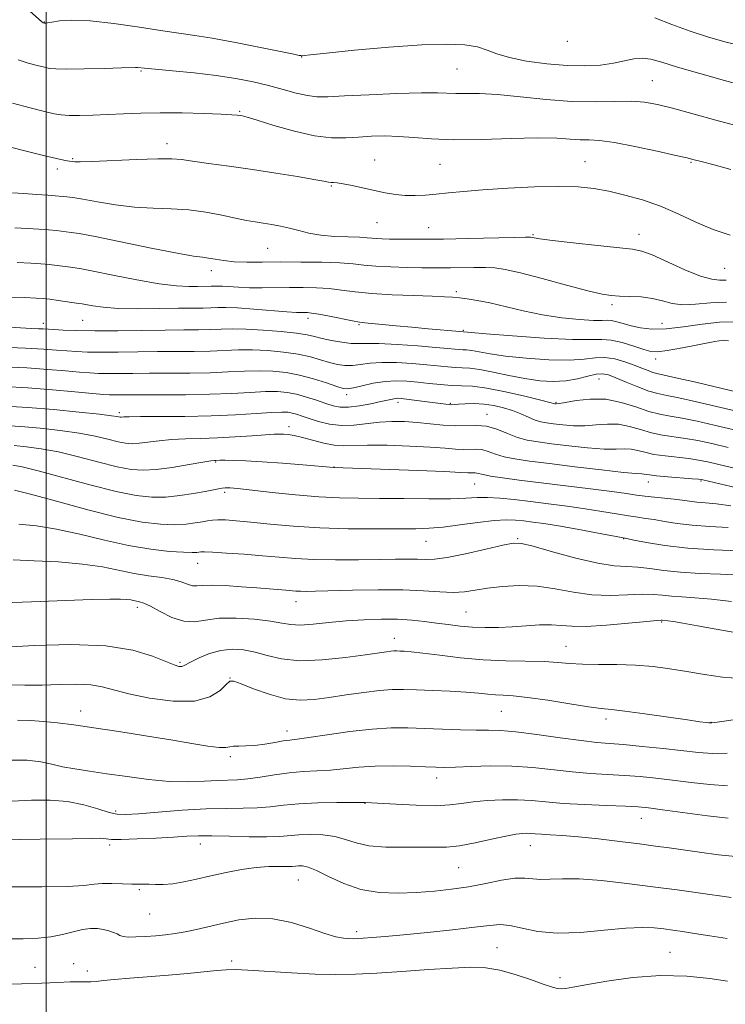
# Model space of a CAD drawing. Extents: x 2099800 to 2102700, y 314800 to 317700.
# Drawn here: x 2100493 to 2100669, y 317010 to 317256 of the extents above; entities that cross this region are included whole.
import ezdxf

# ---------------------------------------------------------------- set-up
doc = ezdxf.new("R2010")
doc.units = 0
doc.header["$MEASUREMENT"] = 0
for name, color, linetype, lineweight in [('32000', 7, 'Continuous', 0), ('DTM SPOT ELEVATION', 2, 'Continuous', 13), ('INDEX CONTOUR', 41, 'Continuous', 13), ('INTERMEDIATE CONTOUR', 44, 'Continuous', 0)]:
    doc.layers.add(name, color=color, linetype=linetype, lineweight=lineweight)

msp = doc.modelspace()

# ---------------------------------------------------------------- linework, layer by layer
at = {"layer": '32000', "flags": 128}
msp.add_lwpolyline([(2100500, 315000), (2100500, 317500)], dxfattribs=at)
at = {"layer": 'DTM SPOT ELEVATION'}
for p in [(2100499.55, 317255.26, 1051.95), (2100629.91, 317250.45, 1050.55), (2100563.71, 317246.57, 1052.05), (2100523.6, 317243.04, 1054.15), (2100602.42, 317243.55, 1052.95), (2100651.11, 317240.63, 1053.05), (2100548.2, 317232.99, 1055.85), (2100530.11, 317224.93, 1057.45), (2100506.55, 317221.18, 1057.85), (2100581.91, 317220.9, 1057.15), (2100634.28, 317220.45, 1057.15), (2100660.75, 317220.31, 1056.15), (2100502.74, 317218.66, 1058.45), (2100598.18, 317219.75, 1056.95), (2100571.1, 317214.38, 1058.15), (2100582.48, 317205.25, 1058.85), (2100595.38, 317204.04, 1059.15), (2100621.32, 317202.24, 1059.85), (2100647.74, 317202.34, 1059.35), (2100555.22, 317198.85, 1060.95), (2100541.13, 317193.3, 1062.55), (2100669.12, 317193.87, 1058.95), (2100602.2, 317188.07, 1063.65), (2100641.07, 317184.83, 1062.35), (2100565.25, 317181.41, 1066.45), (2100499.29, 317180.14, 1067.45), (2100509.05, 317180.86, 1066.95), (2100577.99, 317179.85, 1066.15), (2100653.52, 317180.14, 1063.15), (2100603.97, 317178.41, 1065.85), (2100651.95, 317171.29, 1066.55), (2100637.78, 317166.24, 1070.85), (2100574.91, 317162.37, 1072.45), (2100587.69, 317160.49, 1074.45), (2100600.77, 317160.2, 1073.85), (2100627.06, 317160.43, 1071.85), (2100518.18, 317157.91, 1075.65), (2100609.91, 317157.43, 1075.35), (2100560.51, 317154.39, 1077.45), (2100542.27, 317145.56, 1080.15), (2100571.75, 317144.37, 1079.95), (2100606.82, 317140.07, 1080.95), (2100650.07, 317140.56, 1078.65), (2100663.27, 317140.86, 1078.15), (2100544.51, 317138, 1082.35), (2100594.69, 317125.77, 1084.85), (2100617.5, 317126.43, 1085.85), (2100643.99, 317126.49, 1084.05), (2100537.77, 317120.28, 1086.75), (2100562.27, 317110.78, 1088.65), (2100522.72, 317109.34, 1090.45), (2100604.68, 317108.16, 1089.05), (2100653.41, 317105.67, 1090.15), (2100586.81, 317101.61, 1091.35), (2100629.55, 317099.64, 1091.15), (2100533.36, 317095.67, 1091.75), (2100545.81, 317091.72, 1093.95), (2100508.55, 317083.47, 1095.35), (2100613.43, 317083.44, 1094.95), (2100639.58, 317081.52, 1094.45), (2100665.71, 317080.69, 1093.95), (2100560.05, 317078.49, 1095.45), (2100545.9, 317072.08, 1096.35), (2100597.33, 317066.81, 1098.55), (2100517.32, 317058.56, 1099.65), (2100579.44, 317060.5, 1100.05), (2100648.32, 317056.74, 1100.75), (2100515.83, 317050.12, 1102.35), (2100538.41, 317050.38, 1102.65), (2100620.69, 317049.89, 1102.75), (2100602.78, 317044.41, 1102.95), (2100562.88, 317041.39, 1104.9), (2100523.2, 317038.99, 1104.2), (2100525.82, 317032.88, 1104.9), (2100577.37, 317028.52, 1105.6), (2100612.39, 317024.5, 1107.1), (2100655.47, 317023.37, 1107.1), (2100497.18, 317019.62, 1107.1), (2100506.8, 317020.52, 1107.6), (2100546.2, 317021.2, 1107.6), (2100510.22, 317018.72, 1107.5), (2100628.05, 317017.02, 1107.4)]:
    msp.add_point(p, dxfattribs=at)
at = {"layer": 'INDEX CONTOUR'}
for points in [[(2100673.669, 317249.242, 1050), (2100669.177, 317250.344, 1050), (2100664.888, 317251.559, 1050), (2100660.529, 317252.986, 1050), (2100655.975, 317254.652, 1050), (2100651.706, 317256.313, 1050)], [(2100669.471, 317190.914, 1060), (2100667.866, 317190.933, 1060), (2100665.929, 317191.135, 1060), (2100663.13, 317191.923, 1060), (2100659.19, 317193.529, 1060), (2100651.072, 317197.192, 1060), (2100648.48, 317198.16, 1060), (2100646.138, 317198.626, 1060), (2100637.447, 317199.546, 1060), (2100631.398, 317200.22, 1060), (2100626.2, 317200.829, 1060), (2100623.068, 317201.234, 1060), (2100621.627, 317201.461, 1060), (2100621.103, 317201.576, 1060), (2100620.698, 317201.632, 1060), (2100619.516, 317201.632, 1060), (2100616.636, 317201.565, 1060), (2100605.201, 317201.276, 1060), (2100599.074, 317201.151, 1060), (2100594.251, 317201.098, 1060), (2100590.647, 317201.102, 1060), (2100587.877, 317201.135, 1060), (2100585.615, 317201.174, 1060), (2100583.783, 317201.224, 1060), (2100582.361, 317201.295, 1060), (2100580.013, 317201.499, 1060), (2100578.136, 317201.594, 1060), (2100575.284, 317201.676, 1060), (2100571.86, 317201.821, 1060), (2100568.448, 317202.124, 1060), (2100565.504, 317202.641, 1060), (2100562.968, 317203.278, 1060), (2100560.649, 317203.905, 1060), (2100558.396, 317204.417, 1060), (2100556.204, 317204.82, 1060), (2100554.11, 317205.148, 1060), (2100552.09, 317205.446, 1060), (2100549.888, 317205.809, 1060), (2100547.192, 317206.34, 1060), (2100543.781, 317207.089, 1060), (2100539.813, 317207.877, 1060), (2100535.542, 317208.469, 1060), (2100531.168, 317208.718, 1060), (2100526.685, 317208.825, 1060), (2100522.039, 317209.079, 1060), (2100517.269, 317209.676, 1060), (2100512.796, 317210.448, 1060), (2100509.137, 317211.135, 1060), (2100506.658, 317211.539, 1060), (2100505.122, 317211.717, 1060), (2100504.142, 317211.791, 1060), (2100502.221, 317211.965, 1060), (2100500.406, 317212.107, 1060), (2100497.628, 317212.295, 1060), (2100494.429, 317212.494, 1060), (2100491.547, 317212.66, 1060)], [(2100675.36, 317157.499, 1070), (2100667.116, 317159.444, 1070), (2100662.115, 317160.6, 1070), (2100657.743, 317161.56, 1070), (2100654.692, 317162.162, 1070), (2100652.463, 317162.625, 1070), (2100650.259, 317163.265, 1070), (2100647.512, 317164.293, 1070), (2100644.562, 317165.505, 1070), (2100641.975, 317166.597, 1070), (2100640.134, 317167.312, 1070), (2100638.696, 317167.602, 1070), (2100637.134, 317167.469, 1070), (2100635.037, 317166.963, 1070), (2100632.45, 317166.314, 1070), (2100629.534, 317165.8, 1070), (2100626.409, 317165.644, 1070), (2100623.039, 317165.855, 1070), (2100619.353, 317166.387, 1070), (2100615.364, 317167.165, 1070), (2100611.452, 317167.995, 1070), (2100608.085, 317168.653, 1070), (2100605.585, 317168.982, 1070), (2100603.689, 317169.089, 1070), (2100601.986, 317169.144, 1070), (2100600.103, 317169.285, 1070), (2100594.876, 317169.814, 1070), (2100591.25, 317170.13, 1070), (2100587.343, 317170.364, 1070), (2100583.697, 317170.402, 1070), (2100580.728, 317170.18, 1070), (2100578.341, 317169.85, 1070), (2100576.314, 317169.614, 1070), (2100574.442, 317169.635, 1070), (2100572.583, 317169.913, 1070), (2100570.615, 317170.406, 1070), (2100568.412, 317171.062, 1070), (2100565.843, 317171.783, 1070), (2100562.778, 317172.458, 1070), (2100559.164, 317172.995, 1070), (2100555.268, 317173.357, 1070), (2100551.435, 317173.527, 1070), (2100547.907, 317173.505, 1070), (2100540.891, 317173.231, 1070), (2100536.873, 317173.158, 1070), (2100527.696, 317173.1, 1070), (2100517.944, 317172.969, 1070), (2100513.708, 317172.943, 1070), (2100510.318, 317172.992, 1070), (2100507.56, 317173.111, 1070), (2100505.095, 317173.284, 1070), (2100502.537, 317173.495, 1070), (2100499.316, 317173.731, 1070), (2100494.816, 317173.978, 1070), (2100488.773, 317174.223, 1070)], [(2100670.694, 317134.655, 1080), (2100667.125, 317135.156, 1080), (2100664.385, 317135.402, 1080), (2100662.214, 317135.564, 1080), (2100660.353, 317135.778, 1080), (2100658.545, 317136.041, 1080), (2100656.533, 317136.316, 1080), (2100654.153, 317136.573, 1080), (2100651.618, 317136.821, 1080), (2100649.231, 317137.072, 1080), (2100647.113, 317137.352, 1080), (2100644.634, 317137.714, 1080), (2100640.983, 317138.22, 1080), (2100635.652, 317138.904, 1080), (2100617.864, 317141.094, 1080), (2100613.723, 317141.632, 1080), (2100610.762, 317142.072, 1080), (2100608.947, 317142.426, 1080), (2100607.387, 317142.836, 1080), (2100606.908, 317142.882, 1080), (2100605.902, 317142.854, 1080), (2100605.14, 317142.892, 1080), (2100603.273, 317143.001, 1080), (2100599.268, 317143.189, 1080), (2100592.62, 317143.455, 1080), (2100571.658, 317144.188, 1080), (2100563.999, 317144.847, 1080), (2100558.901, 317145.258, 1080), (2100553.867, 317145.622, 1080), (2100549.764, 317145.851, 1080), (2100546.701, 317145.965, 1080), (2100544.596, 317146.005, 1080), (2100543.333, 317146.01, 1080), (2100542.299, 317145.982, 1080), (2100541.916, 317145.955, 1080), (2100541.001, 317145.832, 1080), (2100538.998, 317145.503, 1080), (2100535.589, 317144.917, 1080), (2100531.427, 317144.244, 1080), (2100527.402, 317143.71, 1080), (2100524.131, 317143.511, 1080), (2100521.131, 317143.727, 1080), (2100517.642, 317144.409, 1080), (2100513.144, 317145.545, 1080), (2100508.07, 317146.875, 1080), (2100503.09, 317148.078, 1080), (2100498.75, 317148.904, 1080), (2100495.082, 317149.398, 1080), (2100491.995, 317149.677, 1080)], [(2100673.063, 317102.806, 1090), (2100662.357, 317104.778, 1090), (2100658.696, 317105.419, 1090), (2100656.373, 317105.785, 1090), (2100654.994, 317105.972, 1090), (2100653.58, 317106.12, 1090), (2100653.299, 317106.123, 1090), (2100652.265, 317106.046, 1090), (2100649.689, 317105.804, 1090), (2100645.149, 317105.362, 1090), (2100639.663, 317104.887, 1090), (2100634.612, 317104.598, 1090), (2100631.007, 317104.641, 1090), (2100628.389, 317104.859, 1090), (2100625.927, 317105.018, 1090), (2100622.976, 317104.948, 1090), (2100619.619, 317104.722, 1090), (2100616.125, 317104.476, 1090), (2100612.714, 317104.323, 1090), (2100609.429, 317104.297, 1090), (2100606.264, 317104.413, 1090), (2100603.21, 317104.673, 1090), (2100600.232, 317105.033, 1090), (2100597.289, 317105.438, 1090), (2100594.314, 317105.831, 1090), (2100591.147, 317106.157, 1090), (2100587.604, 317106.36, 1090), (2100583.569, 317106.396, 1090), (2100579.203, 317106.261, 1090), (2100574.739, 317105.963, 1090), (2100570.417, 317105.539, 1090), (2100566.516, 317105.136, 1090), (2100563.322, 317104.933, 1090), (2100560.941, 317105.054, 1090), (2100558.745, 317105.423, 1090), (2100555.923, 317105.91, 1090), (2100551.942, 317106.38, 1090), (2100547.382, 317106.674, 1090), (2100543.096, 317106.627, 1090), (2100539.713, 317106.186, 1090), (2100536.941, 317105.759, 1090), (2100534.261, 317105.865, 1090), (2100531.314, 317106.843, 1090), (2100528.392, 317108.292, 1090), (2100525.948, 317109.63, 1090), (2100524.308, 317110.414, 1090), (2100523.287, 317110.751, 1090), (2100521.078, 317111.19, 1090), (2100520.038, 317111.33, 1090), (2100518.536, 317111.419, 1090), (2100515.876, 317111.416, 1090), (2100511.244, 317111.282, 1090), (2100496.318, 317110.695, 1090), (2100489.22, 317110.483, 1090)], [(2100669.974, 317056.763, 1100), (2100664.862, 317057.407, 1100), (2100653.638, 317058.901, 1100), (2100650.152, 317059.344, 1100), (2100647.534, 317059.588, 1100), (2100644.384, 317059.752, 1100), (2100639.716, 317059.939, 1100), (2100634.187, 317060.179, 1100), (2100628.867, 317060.481, 1100), (2100624.554, 317060.839, 1100), (2100620.947, 317061.169, 1100), (2100617.478, 317061.369, 1100), (2100613.732, 317061.36, 1100), (2100609.935, 317061.167, 1100), (2100606.473, 317060.837, 1100), (2100603.545, 317060.433, 1100), (2100600.622, 317060.076, 1100), (2100596.989, 317059.899, 1100), (2100592.244, 317059.987, 1100), (2100587.236, 317060.238, 1100), (2100579.532, 317060.725, 1100), (2100579.304, 317060.719, 1100), (2100578.448, 317060.707, 1100), (2100572.482, 317060.662, 1100), (2100567.715, 317060.572, 1100), (2100563.005, 317060.364, 1100), (2100559.109, 317060.013, 1100), (2100555.798, 317059.626, 1100), (2100552.595, 317059.341, 1100), (2100549.059, 317059.247, 1100), (2100544.899, 317059.225, 1100), (2100539.862, 317059.103, 1100), (2100533.915, 317058.765, 1100), (2100527.922, 317058.312, 1100), (2100522.968, 317057.899, 1100), (2100519.787, 317057.674, 1100), (2100517.699, 317057.746, 1100), (2100515.674, 317058.217, 1100), (2100512.889, 317059.112, 1100), (2100509.364, 317060.147, 1100), (2100505.324, 317060.96, 1100), (2100500.965, 317061.287, 1100), (2100496.341, 317061.249, 1100), (2100491.476, 317061.06, 1100)]]:
    msp.add_polyline3d(points, dxfattribs=at)
at = {"layer": 'INTERMEDIATE CONTOUR'}
for points in [[(2100674.553, 317239.233, 1052), (2100669.081, 317240.707, 1052), (2100662.93, 317242.43, 1052), (2100657.392, 317244.053, 1052), (2100653.436, 317245.281, 1052), (2100650.726, 317246.038, 1052), (2100648.601, 317246.299, 1052), (2100646.482, 317246.082, 1052), (2100644.134, 317245.571, 1052), (2100641.402, 317244.993, 1052), (2100638.151, 317244.547, 1052), (2100634.311, 317244.33, 1052), (2100629.831, 317244.412, 1052), (2100624.786, 317244.835, 1052), (2100619.759, 317245.532, 1052), (2100615.46, 317246.409, 1052), (2100612.358, 317247.366, 1052), (2100609.959, 317248.292, 1052), (2100607.525, 317249.069, 1052), (2100604.355, 317249.59, 1052), (2100599.894, 317249.785, 1052), (2100593.619, 317249.593, 1052), (2100585.424, 317249.007, 1052), (2100576.854, 317248.236, 1052), (2100569.868, 317247.54, 1052), (2100565.903, 317247.121, 1052), (2100564.315, 317246.934, 1052), (2100563.795, 317246.856, 1052), (2100563.649, 317246.86, 1052), (2100563.453, 317246.884, 1052), (2100563.031, 317246.957, 1052), (2100561.699, 317247.218, 1052), (2100553.446, 317248.888, 1052), (2100547.197, 317250.13, 1052), (2100541.383, 317251.224, 1052), (2100537.031, 317251.939, 1052), (2100529.038, 317253.074, 1052), (2100523.281, 317253.969, 1052), (2100516.842, 317254.914, 1052), (2100510.906, 317255.579, 1052), (2100506.414, 317255.73, 1052), (2100503.335, 317255.528, 1052), (2100501.395, 317255.233, 1052), (2100500.322, 317255.053, 1052), (2100499.842, 317254.985, 1052), (2100499.55, 317254.985, 1052), (2100499.324, 317255.057, 1052), (2100499.241, 317255.103, 1052), (2100499.128, 317255.183, 1052), (2100498.932, 317255.345, 1052), (2100495.794, 317258.061, 1052)], [(2100672.853, 317229.247, 1054), (2100666.895, 317230.832, 1054), (2100656.156, 317233.753, 1054), (2100652.349, 317234.71, 1054), (2100649.169, 317235.278, 1054), (2100645.85, 317235.498, 1054), (2100641.76, 317235.45, 1054), (2100636.814, 317235.354, 1054), (2100631.062, 317235.467, 1054), (2100624.668, 317235.956, 1054), (2100618.242, 317236.627, 1054), (2100612.507, 317237.195, 1054), (2100608.019, 317237.452, 1054), (2100604.662, 317237.491, 1054), (2100602.151, 317237.479, 1054), (2100597.545, 317237.614, 1054), (2100593.524, 317237.601, 1054), (2100587.437, 317237.429, 1054), (2100580.492, 317237.154, 1054), (2100574.34, 317236.865, 1054), (2100570.189, 317236.652, 1054), (2100567.458, 317236.63, 1054), (2100565.118, 317236.913, 1054), (2100562.338, 317237.569, 1054), (2100559.063, 317238.477, 1054), (2100555.436, 317239.464, 1054), (2100551.544, 317240.388, 1054), (2100547.246, 317241.218, 1054), (2100542.348, 317241.95, 1054), (2100536.842, 317242.581, 1054), (2100531.461, 317243.096, 1054), (2100527.13, 317243.48, 1054), (2100524.511, 317243.725, 1054), (2100522.714, 317243.915, 1054), (2100522.278, 317243.923, 1054), (2100518.727, 317243.815, 1054), (2100514.457, 317243.709, 1054), (2100509.438, 317243.605, 1054), (2100505.074, 317243.544, 1054), (2100502.386, 317243.565, 1054), (2100500.847, 317243.699, 1054), (2100499.547, 317243.978, 1054), (2100497.761, 317244.425, 1054), (2100495.505, 317245.047, 1054), (2100492.983, 317245.846, 1054)], [(2100670.686, 317218.465, 1056), (2100666.169, 317219.755, 1056), (2100663.612, 317220.442, 1056), (2100661.24, 317221.029, 1056), (2100659.773, 317221.381, 1056), (2100656.962, 317222.033, 1056), (2100652.303, 317223.086, 1056), (2100646.752, 317224.273, 1056), (2100641.634, 317225.235, 1056), (2100637.938, 317225.716, 1056), (2100635.321, 317225.865, 1056), (2100633.105, 317225.932, 1056), (2100630.628, 317226.104, 1056), (2100627.286, 317226.297, 1056), (2100622.489, 317226.363, 1056), (2100615.948, 317226.214, 1056), (2100608.59, 317225.996, 1056), (2100601.638, 317225.914, 1056), (2100596.038, 317226.108, 1056), (2100591.6, 317226.45, 1056), (2100587.849, 317226.75, 1056), (2100584.384, 317226.856, 1056), (2100581.078, 317226.786, 1056), (2100577.874, 317226.597, 1056), (2100574.664, 317226.384, 1056), (2100571.133, 317226.389, 1056), (2100566.913, 317226.895, 1056), (2100561.867, 317228.053, 1056), (2100556.767, 317229.514, 1056), (2100552.613, 317230.803, 1056), (2100550.126, 317231.558, 1056), (2100548.913, 317231.882, 1056), (2100548.304, 317231.992, 1056), (2100547.635, 317232.073, 1056), (2100546.278, 317232.172, 1056), (2100543.612, 317232.302, 1056), (2100539.273, 317232.463, 1056), (2100533.91, 317232.602, 1056), (2100528.43, 317232.649, 1056), (2100523.55, 317232.561, 1056), (2100519.249, 317232.387, 1056), (2100515.317, 317232.199, 1056), (2100511.622, 317232.06, 1056), (2100508.328, 317231.992, 1056), (2100505.672, 317232.005, 1056), (2100503.732, 317232.123, 1056), (2100501.935, 317232.417, 1056), (2100499.544, 317232.97, 1056), (2100496.017, 317233.852, 1056), (2100491.58, 317235.073, 1056)], [(2100670.531, 317202.092, 1058), (2100666.247, 317203.542, 1058), (2100661.915, 317205.387, 1058), (2100657.543, 317207.412, 1058), (2100653.113, 317209.33, 1058), (2100648.639, 317210.909, 1058), (2100644.279, 317212.142, 1058), (2100640.225, 317213.075, 1058), (2100636.519, 317213.747, 1058), (2100632.612, 317214.155, 1058), (2100627.806, 317214.289, 1058), (2100621.696, 317214.155, 1058), (2100615.038, 317213.837, 1058), (2100608.879, 317213.435, 1058), (2100604.022, 317213.035, 1058), (2100600.285, 317212.671, 1058), (2100597.239, 317212.359, 1058), (2100594.514, 317212.124, 1058), (2100591.967, 317212.004, 1058), (2100589.509, 317212.046, 1058), (2100587.056, 317212.28, 1058), (2100584.525, 317212.687, 1058), (2100581.834, 317213.232, 1058), (2100576.245, 317214.481, 1058), (2100574, 317214.946, 1058), (2100572.502, 317215.178, 1058), (2100571.591, 317215.249, 1058), (2100571, 317215.273, 1058), (2100570.4, 317215.358, 1058), (2100569.201, 317215.584, 1058), (2100566.751, 317216.024, 1058), (2100562.62, 317216.718, 1058), (2100557.269, 317217.574, 1058), (2100551.383, 317218.469, 1058), (2100545.613, 317219.295, 1058), (2100540.474, 317220.006, 1058), (2100536.447, 317220.574, 1058), (2100533.716, 317220.973, 1058), (2100531.275, 317221.186, 1058), (2100527.817, 317221.2, 1058), (2100522.525, 317221.024, 1058), (2100511.417, 317220.533, 1058), (2100508.415, 317220.436, 1058), (2100507.088, 317220.44, 1058), (2100505.826, 317220.567, 1058), (2100505.25, 317220.652, 1058), (2100504.351, 317220.825, 1058), (2100502.594, 317221.223, 1058), (2100499.353, 317222.002, 1058), (2100494.327, 317223.245, 1058), (2100488.514, 317224.729, 1058)], [(2100669.629, 317185.388, 1062), (2100665.583, 317185.244, 1062), (2100661.9, 317184.913, 1062), (2100658.701, 317184.784, 1062), (2100656.03, 317185.13, 1062), (2100653.619, 317185.759, 1062), (2100651.12, 317186.368, 1062), (2100648.31, 317186.72, 1062), (2100645.447, 317186.869, 1062), (2100642.911, 317186.936, 1062), (2100640.861, 317187.06, 1062), (2100638.555, 317187.436, 1062), (2100635.029, 317188.274, 1062), (2100629.715, 317189.674, 1062), (2100623.634, 317191.302, 1062), (2100618.203, 317192.716, 1062), (2100614.45, 317193.578, 1062), (2100611.844, 317193.972, 1062), (2100609.468, 317194.086, 1062), (2100606.635, 317194.085, 1062), (2100600.787, 317193.984, 1062), (2100598.53, 317193.961, 1062), (2100596.364, 317193.974, 1062), (2100593.654, 317194.02, 1062), (2100589.998, 317194.098, 1062), (2100585.914, 317194.224, 1062), (2100582.155, 317194.417, 1062), (2100579.205, 317194.682, 1062), (2100576.491, 317194.968, 1062), (2100573.172, 317195.214, 1062), (2100568.672, 317195.371, 1062), (2100563.47, 317195.441, 1062), (2100558.309, 317195.443, 1062), (2100553.794, 317195.405, 1062), (2100549.991, 317195.399, 1062), (2100546.828, 317195.51, 1062), (2100544.236, 317195.788, 1062), (2100542.141, 317196.14, 1062), (2100540.471, 317196.436, 1062), (2100538.982, 317196.619, 1062), (2100536.745, 317196.917, 1062), (2100532.661, 317197.626, 1062), (2100526.142, 317198.916, 1062), (2100512.203, 317201.767, 1062), (2100508.245, 317202.519, 1062), (2100506.231, 317202.833, 1062), (2100502.458, 317203.269, 1062), (2100500.56, 317203.458, 1062), (2100498.153, 317203.644, 1062), (2100495.308, 317203.817, 1062), (2100492.13, 317203.97, 1062)], [(2100671.254, 317180.514, 1064), (2100667.837, 317180.455, 1064), (2100663.552, 317179.938, 1064), (2100658.901, 317179.249, 1064), (2100654.537, 317178.745, 1064), (2100650.968, 317178.698, 1064), (2100648.133, 317179.02, 1064), (2100645.823, 317179.532, 1064), (2100643.868, 317180.073, 1064), (2100642.241, 317180.536, 1064), (2100640.951, 317180.831, 1064), (2100639.905, 317180.907, 1064), (2100638.599, 317180.878, 1064), (2100636.426, 317180.899, 1064), (2100632.968, 317181.104, 1064), (2100628.556, 317181.546, 1064), (2100623.713, 317182.261, 1064), (2100618.912, 317183.237, 1064), (2100610.557, 317185.228, 1064), (2100607.426, 317185.857, 1064), (2100604.963, 317186.236, 1064), (2100603.009, 317186.468, 1064), (2100601.317, 317186.643, 1064), (2100599.272, 317186.789, 1064), (2100596.173, 317186.923, 1064), (2100591.597, 317187.066, 1064), (2100586.257, 317187.261, 1064), (2100581.144, 317187.556, 1064), (2100577.01, 317187.975, 1064), (2100573.633, 317188.432, 1064), (2100570.552, 317188.815, 1064), (2100567.385, 317189.038, 1064), (2100564.081, 317189.122, 1064), (2100560.672, 317189.115, 1064), (2100553.833, 317189.023, 1064), (2100550.698, 317189.035, 1064), (2100547.948, 317189.132, 1064), (2100543.898, 317189.383, 1064), (2100542.675, 317189.427, 1064), (2100541.812, 317189.419, 1064), (2100541.084, 317189.394, 1064), (2100537.69, 317189.35, 1064), (2100535.558, 317189.343, 1064), (2100532.497, 317189.503, 1064), (2100528.177, 317190.019, 1064), (2100522.542, 317190.991, 1064), (2100516.625, 317192.153, 1064), (2100511.729, 317193.15, 1064), (2100508.784, 317193.721, 1064), (2100507.209, 317193.977, 1064), (2100506.049, 317194.125, 1064), (2100502.695, 317194.574, 1064), (2100500.714, 317194.809, 1064), (2100498.678, 317194.994, 1064), (2100496.186, 317195.141, 1064), (2100492.712, 317195.28, 1064)], [(2100670.1, 317175.803, 1066), (2100668.851, 317175.996, 1066), (2100666.668, 317175.649, 1066), (2100658.623, 317174.068, 1066), (2100654.801, 317173.367, 1066), (2100652.357, 317173.048, 1066), (2100650.727, 317173.143, 1066), (2100648.994, 317173.637, 1066), (2100646.491, 317174.463, 1066), (2100643.564, 317175.351, 1066), (2100640.807, 317175.985, 1066), (2100638.507, 317176.152, 1066), (2100635.711, 317176.08, 1066), (2100631.159, 317176.105, 1066), (2100624.155, 317176.468, 1066), (2100616.273, 317177.032, 1066), (2100609.657, 317177.563, 1066), (2100605.902, 317177.881, 1066), (2100603.144, 317178.138, 1066), (2100595.196, 317178.801, 1066), (2100591.175, 317179.16, 1066), (2100587.255, 317179.536, 1066), (2100579.427, 317180.309, 1066), (2100578.082, 317180.475, 1066), (2100576.34, 317180.775, 1066), (2100570.635, 317181.9, 1066), (2100567.932, 317182.416, 1066), (2100566.148, 317182.706, 1066), (2100565.099, 317182.813, 1066), (2100564.409, 317182.825, 1066), (2100563.677, 317182.825, 1066), (2100562.385, 317182.877, 1066), (2100559.986, 317183.043, 1066), (2100551.763, 317183.706, 1066), (2100547.715, 317183.981, 1066), (2100544.805, 317184.085, 1066), (2100542.753, 317184.066, 1066), (2100541.02, 317184.006, 1066), (2100539.086, 317183.971, 1066), (2100532.946, 317183.901, 1066), (2100528.155, 317183.824, 1066), (2100522.856, 317183.784, 1066), (2100517.963, 317183.872, 1066), (2100514.211, 317184.141, 1066), (2100511.591, 317184.499, 1066), (2100508.924, 317185.008, 1066), (2100508.137, 317185.132, 1066), (2100502.932, 317185.878, 1066), (2100500.867, 317186.16, 1066), (2100499.252, 317186.342, 1066), (2100497.456, 317186.455, 1066), (2100494.615, 317186.555, 1066), (2100484.992, 317186.848, 1066)], [(2100672.643, 317162.926, 1068), (2100661.946, 317165.444, 1068), (2100656.924, 317166.6, 1068), (2100652.259, 317167.626, 1068), (2100651.239, 317167.917, 1068), (2100650.04, 317168.365, 1068), (2100648.487, 317168.983, 1068), (2100646.549, 317169.738, 1068), (2100644.238, 317170.563, 1068), (2100641.729, 317171.268, 1068), (2100639.24, 317171.633, 1068), (2100636.852, 317171.529, 1068), (2100634.091, 317171.193, 1068), (2100630.346, 317170.952, 1068), (2100625.282, 317171.056, 1068), (2100619.656, 317171.443, 1068), (2100614.505, 317171.975, 1068), (2100610.633, 317172.523, 1068), (2100607.941, 317173.006, 1068), (2100606.102, 317173.355, 1068), (2100604.807, 317173.526, 1068), (2100603.824, 317173.581, 1068), (2100602.942, 317173.609, 1068), (2100601.888, 317173.689, 1068), (2100600.147, 317173.854, 1068), (2100597.144, 317174.128, 1068), (2100592.604, 317174.509, 1068), (2100587.456, 317174.888, 1068), (2100582.932, 317175.131, 1068), (2100579.915, 317175.159, 1068), (2100577.901, 317175.103, 1068), (2100576.04, 317175.149, 1068), (2100573.701, 317175.432, 1068), (2100571.125, 317175.883, 1068), (2100568.775, 317176.381, 1068), (2100566.915, 317176.831, 1068), (2100565.023, 317177.246, 1068), (2100562.382, 317177.662, 1068), (2100558.535, 317178.096, 1068), (2100554.067, 317178.482, 1068), (2100549.823, 317178.732, 1068), (2100546.429, 317178.788, 1068), (2100543.631, 317178.718, 1068), (2100540.955, 317178.619, 1068), (2100537.955, 317178.564, 1068), (2100534.294, 317178.534, 1068), (2100529.661, 317178.486, 1068), (2100517.809, 317178.301, 1068), (2100512.124, 317178.264, 1068), (2100507.587, 317178.326, 1068), (2100504.222, 317178.45, 1068), (2100501.886, 317178.583, 1068), (2100499.26, 317178.757, 1068), (2100498.036, 317178.82, 1068), (2100496.248, 317178.895, 1068), (2100493.582, 317179.037, 1068), (2100489.764, 317179.307, 1068)], [(2100675.088, 317152.765, 1072), (2100666.507, 317154.799, 1072), (2100662.284, 317155.757, 1072), (2100658.563, 317156.52, 1072), (2100655.564, 317157.033, 1072), (2100652.942, 317157.504, 1072), (2100650.212, 317158.207, 1072), (2100646.999, 317159.296, 1072), (2100643.371, 317160.445, 1072), (2100639.506, 317161.209, 1072), (2100635.628, 317161.28, 1072), (2100632.125, 317160.893, 1072), (2100629.431, 317160.419, 1072), (2100627.842, 317160.153, 1072), (2100627.098, 317160.081, 1072), (2100626.8, 317160.112, 1072), (2100625.567, 317160.446, 1072), (2100623.307, 317161.021, 1072), (2100619.336, 317161.993, 1072), (2100614.476, 317163.102, 1072), (2100609.849, 317164.004, 1072), (2100606.299, 317164.455, 1072), (2100603.545, 317164.599, 1072), (2100601.031, 317164.678, 1072), (2100598.318, 317164.881, 1072), (2100595.454, 317165.182, 1072), (2100592.608, 317165.499, 1072), (2100589.897, 317165.75, 1072), (2100587.229, 317165.84, 1072), (2100584.461, 317165.672, 1072), (2100581.54, 317165.202, 1072), (2100578.781, 317164.597, 1072), (2100576.589, 317164.079, 1072), (2100575.183, 317163.838, 1072), (2100574.042, 317163.943, 1072), (2100572.455, 317164.431, 1072), (2100569.909, 317165.293, 1072), (2100566.663, 317166.319, 1072), (2100563.173, 317167.255, 1072), (2100559.792, 317167.893, 1072), (2100556.468, 317168.232, 1072), (2100553.048, 317168.322, 1072), (2100549.384, 317168.221, 1072), (2100545.35, 317168.026, 1072), (2100540.827, 317167.843, 1072), (2100535.791, 317167.752, 1072), (2100530.606, 317167.726, 1072), (2100525.732, 317167.715, 1072), (2100521.544, 317167.68, 1072), (2100518.08, 317167.638, 1072), (2100515.291, 317167.622, 1072), (2100513.048, 317167.659, 1072), (2100510.897, 317167.772, 1072), (2100508.303, 317167.985, 1072), (2100504.826, 317168.302, 1072), (2100500.419, 317168.672, 1072), (2100495.127, 317169.03, 1072), (2100489.138, 317169.325, 1072)], [(2100669.985, 317149.187, 1074), (2100665.898, 317150.155, 1074), (2100662.452, 317150.914, 1074), (2100659.382, 317151.48, 1074), (2100653.626, 317152.294, 1074), (2100650.856, 317152.849, 1074), (2100648.126, 317153.646, 1074), (2100645.411, 317154.463, 1074), (2100642.683, 317154.999, 1074), (2100639.921, 317155.055, 1074), (2100637.119, 317154.827, 1074), (2100634.279, 317154.611, 1074), (2100631.438, 317154.635, 1074), (2100628.772, 317154.84, 1074), (2100626.497, 317155.1, 1074), (2100624.74, 317155.329, 1074), (2100623.296, 317155.605, 1074), (2100621.871, 317156.046, 1074), (2100620.229, 317156.728, 1074), (2100618.343, 317157.557, 1074), (2100616.241, 317158.397, 1074), (2100613.955, 317159.124, 1074), (2100611.546, 317159.682, 1074), (2100609.079, 317160.026, 1074), (2100606.65, 317160.136, 1074), (2100604.471, 317160.088, 1074), (2100602.783, 317159.98, 1074), (2100601.732, 317159.894, 1074), (2100601.072, 317159.858, 1074), (2100600.463, 317159.882, 1074), (2100599.602, 317159.977, 1074), (2100594.286, 317160.684, 1074), (2100589.805, 317161.254, 1074), (2100588.451, 317161.409, 1074), (2100587.622, 317161.459, 1074), (2100587.002, 317161.417, 1074), (2100586.282, 317161.284, 1074), (2100583.447, 317160.64, 1074), (2100580.932, 317160.1, 1074), (2100578.059, 317159.568, 1074), (2100575.381, 317159.235, 1074), (2100573.291, 317159.249, 1074), (2100571.529, 317159.588, 1074), (2100569.673, 317160.183, 1074), (2100567.416, 317160.956, 1074), (2100564.907, 317161.766, 1074), (2100562.409, 317162.459, 1074), (2100560.077, 317162.912, 1074), (2100557.625, 317163.122, 1074), (2100554.66, 317163.117, 1074), (2100550.861, 317162.938, 1074), (2100546.21, 317162.681, 1074), (2100540.763, 317162.456, 1074), (2100534.709, 317162.346, 1074), (2100528.762, 317162.322, 1074), (2100523.767, 317162.329, 1074), (2100520.345, 317162.323, 1074), (2100516.874, 317162.3, 1074), (2100515.778, 317162.325, 1074), (2100514.235, 317162.434, 1074), (2100511.511, 317162.685, 1074), (2100507.116, 317163.109, 1074), (2100501.521, 317163.614, 1074), (2100495.438, 317164.082, 1074), (2100489.502, 317164.428, 1074)], [(2100689.211, 317139.769, 1076), (2100669.099, 317144.607, 1076), (2100665.289, 317145.51, 1076), (2100662.621, 317146.071, 1076), (2100660.202, 317146.44, 1076), (2100654.311, 317147.084, 1076), (2100651.499, 317147.491, 1076), (2100649.253, 317147.996, 1076), (2100647.451, 317148.48, 1076), (2100645.86, 317148.789, 1076), (2100644.213, 317148.829, 1076), (2100642.102, 317148.762, 1076), (2100639.089, 317148.808, 1076), (2100634.945, 317149.128, 1076), (2100630.295, 317149.626, 1076), (2100625.973, 317150.142, 1076), (2100622.6, 317150.575, 1076), (2100619.934, 317151.044, 1076), (2100617.516, 317151.724, 1076), (2100614.985, 317152.706, 1076), (2100612.365, 317153.738, 1076), (2100609.773, 317154.485, 1076), (2100607.28, 317154.72, 1076), (2100602.035, 317154.575, 1076), (2100598.992, 317154.742, 1076), (2100595.745, 317155.074, 1076), (2100592.468, 317155.422, 1076), (2100589.293, 317155.656, 1076), (2100586.188, 317155.711, 1076), (2100583.076, 317155.543, 1076), (2100576.723, 317154.779, 1076), (2100573.59, 317154.675, 1076), (2100570.589, 317155.036, 1076), (2100567.858, 317155.704, 1076), (2100565.549, 317156.436, 1076), (2100563.764, 317157.034, 1076), (2100562.402, 317157.475, 1076), (2100561.308, 317157.781, 1076), (2100560.262, 317157.966, 1076), (2100558.77, 317158.017, 1076), (2100556.272, 317157.912, 1076), (2100552.353, 317157.654, 1076), (2100547.192, 317157.334, 1076), (2100541.114, 317157.066, 1076), (2100534.55, 317156.933, 1076), (2100528.358, 317156.897, 1076), (2100523.502, 317156.89, 1076), (2100520.661, 317156.858, 1076), (2100519.381, 317156.81, 1076), (2100518.659, 317156.751, 1076), (2100518.417, 317156.769, 1076), (2100517.638, 317156.929, 1076), (2100516.271, 317157.132, 1076), (2100513.267, 317157.49, 1076), (2100508.18, 317158.026, 1076), (2100501.839, 317158.633, 1076), (2100495.397, 317159.169, 1076), (2100489.762, 317159.541, 1076)], [(2100679.272, 317137.483, 1078), (2100663.685, 317141.119, 1078), (2100663.338, 317141.189, 1078), (2100662.622, 317141.268, 1078), (2100661.021, 317141.4, 1078), (2100654.995, 317141.874, 1078), (2100652.142, 317142.133, 1078), (2100650.38, 317142.346, 1078), (2100649.037, 317142.578, 1078), (2100648.504, 317142.604, 1078), (2100647.085, 317142.697, 1078), (2100643.898, 317143.005, 1078), (2100638.453, 317143.621, 1078), (2100631.817, 317144.411, 1078), (2100625.449, 317145.184, 1078), (2100620.496, 317145.803, 1078), (2100616.861, 317146.334, 1078), (2100614.139, 317146.898, 1078), (2100611.966, 317147.566, 1078), (2100610.159, 317148.211, 1078), (2100608.58, 317148.661, 1078), (2100607.094, 317148.801, 1078), (2100603.968, 317148.715, 1078), (2100602.06, 317148.817, 1078), (2100599.462, 317149.039, 1078), (2100595.71, 317149.312, 1078), (2100590.605, 317149.568, 1078), (2100585.009, 317149.747, 1078), (2100580.053, 317149.788, 1078), (2100574.045, 317149.59, 1078), (2100571.778, 317149.745, 1078), (2100569.173, 317150.284, 1078), (2100563.869, 317151.724, 1078), (2100561.837, 317152.168, 1078), (2100560.286, 317152.396, 1078), (2100559.106, 317152.496, 1078), (2100558.112, 317152.54, 1078), (2100556.819, 317152.514, 1078), (2100554.67, 317152.385, 1078), (2100551.298, 317152.138, 1078), (2100547.103, 317151.847, 1078), (2100542.68, 317151.603, 1078), (2100538.521, 317151.468, 1078), (2100534.716, 317151.367, 1078), (2100531.25, 317151.196, 1078), (2100528.125, 317150.887, 1078), (2100523.162, 317150.239, 1078), (2100521.395, 317150.131, 1078), (2100519.774, 317150.248, 1078), (2100517.89, 317150.616, 1078), (2100515.391, 317151.237, 1078), (2100512.17, 317152.004, 1078), (2100508.179, 317152.784, 1078), (2100503.465, 317153.465, 1078), (2100498.461, 317154.016, 1078), (2100493.696, 317154.423, 1078), (2100489.529, 317154.703, 1078)], [(2100669.992, 317129.291, 1082), (2100665.428, 317129.539, 1082), (2100661.073, 317129.839, 1082), (2100657.285, 317130.278, 1082), (2100654.112, 317130.778, 1082), (2100651.527, 317131.222, 1082), (2100649.43, 317131.533, 1082), (2100647.448, 317131.795, 1082), (2100645.133, 317132.132, 1082), (2100642.138, 317132.636, 1082), (2100638.499, 317133.261, 1082), (2100634.348, 317133.926, 1082), (2100629.842, 317134.563, 1082), (2100625.223, 317135.159, 1082), (2100620.757, 317135.709, 1082), (2100616.675, 317136.2, 1082), (2100613.075, 317136.575, 1082), (2100610.02, 317136.765, 1082), (2100607.424, 317136.733, 1082), (2100604.617, 317136.579, 1082), (2100600.779, 317136.436, 1082), (2100595.394, 317136.404, 1082), (2100589.159, 317136.449, 1082), (2100583.077, 317136.505, 1082), (2100577.859, 317136.535, 1082), (2100573.07, 317136.625, 1082), (2100567.982, 317136.89, 1082), (2100562.163, 317137.395, 1082), (2100556.336, 317138.01, 1082), (2100548.446, 317138.898, 1082), (2100546.774, 317139.066, 1082), (2100545.875, 317139.136, 1082), (2100545.209, 317139.166, 1082), (2100544.58, 317139.153, 1082), (2100543.879, 317139.076, 1082), (2100542.972, 317138.914, 1082), (2100539.596, 317138.247, 1082), (2100536.731, 317137.727, 1082), (2100533.325, 317137.209, 1082), (2100529.781, 317136.846, 1082), (2100526.316, 317136.791, 1082), (2100522.419, 317137.194, 1082), (2100517.395, 317138.201, 1082), (2100510.897, 317139.853, 1082), (2100498.001, 317143.372, 1082), (2100494.035, 317144.343, 1082), (2100491.704, 317144.781, 1082)], [(2100672.858, 317123.426, 1084), (2100666.471, 317123.676, 1084), (2100659.932, 317124.114, 1084), (2100654.216, 317124.777, 1084), (2100649.679, 317125.515, 1084), (2100646.521, 317126.129, 1084), (2100644.708, 317126.493, 1084), (2100637.163, 317127.921, 1084), (2100632.363, 317128.808, 1084), (2100627.714, 317129.631, 1084), (2100624.058, 317130.219, 1084), (2100621.289, 317130.609, 1084), (2100619.065, 317130.889, 1084), (2100617.021, 317131.111, 1084), (2100614.709, 317131.194, 1084), (2100611.661, 317131.021, 1084), (2100607.613, 317130.534, 1084), (2100603.115, 317129.902, 1084), (2100598.919, 317129.354, 1084), (2100595.492, 317129.059, 1084), (2100592.15, 317128.959, 1084), (2100582.124, 317128.905, 1084), (2100575.281, 317128.937, 1084), (2100568.203, 317129.133, 1084), (2100561.603, 317129.554, 1084), (2100555.795, 317130.092, 1084), (2100550.994, 317130.595, 1084), (2100547.341, 317130.944, 1084), (2100544.682, 317131.133, 1084), (2100542.789, 317131.184, 1084), (2100541.415, 317131.12, 1084), (2100540.237, 317130.955, 1084), (2100538.913, 317130.702, 1084), (2100537.152, 317130.39, 1084), (2100534.863, 317130.107, 1084), (2100532.009, 317129.955, 1084), (2100528.485, 317130.055, 1084), (2100523.934, 317130.592, 1084), (2100517.931, 317131.766, 1084), (2100510.392, 317133.647, 1084), (2100502.581, 317135.777, 1084), (2100496.096, 317137.566, 1084), (2100492.111, 317138.576, 1084)], [(2100672.839, 317117.362, 1086), (2100668.108, 317117.582, 1086), (2100662.989, 317117.802, 1086), (2100658.106, 317118.115, 1086), (2100653.946, 317118.57, 1086), (2100650.462, 317119.046, 1086), (2100647.475, 317119.382, 1086), (2100644.722, 317119.506, 1086), (2100641.616, 317119.698, 1086), (2100637.49, 317120.328, 1086), (2100632.01, 317121.619, 1086), (2100626.19, 317123.203, 1086), (2100621.381, 317124.563, 1086), (2100618.462, 317125.283, 1086), (2100616.429, 317125.342, 1086), (2100613.81, 317124.819, 1086), (2100609.587, 317123.84, 1086), (2100604.56, 317122.718, 1086), (2100599.983, 317121.81, 1086), (2100596.78, 317121.381, 1086), (2100594.555, 317121.305, 1086), (2100592.581, 317121.361, 1086), (2100590.209, 317121.368, 1086), (2100587.1, 317121.318, 1086), (2100582.995, 317121.24, 1086), (2100577.805, 317121.17, 1086), (2100572.124, 317121.157, 1086), (2100566.718, 317121.251, 1086), (2100562.133, 317121.488, 1086), (2100558.037, 317121.825, 1086), (2100553.879, 317122.205, 1086), (2100549.327, 317122.572, 1086), (2100544.931, 317122.882, 1086), (2100541.459, 317123.097, 1086), (2100539.452, 317123.19, 1086), (2100538.529, 317123.185, 1086), (2100537.529, 317123.043, 1086), (2100536.396, 317123.003, 1086), (2100534.237, 317123.064, 1086), (2100530.731, 317123.297, 1086), (2100526.06, 317123.812, 1086), (2100520.531, 317124.729, 1086), (2100514.48, 317126.087, 1086), (2100508.343, 317127.59, 1086), (2100502.582, 317128.859, 1086), (2100497.549, 317129.628, 1086), (2100493.137, 317130.079, 1086)], [(2100670.853, 317110.843, 1088), (2100665.86, 317111.402, 1088), (2100661.731, 317111.745, 1088), (2100658.461, 317111.943, 1088), (2100655.843, 317112.118, 1088), (2100653.623, 317112.346, 1088), (2100651.363, 317112.546, 1088), (2100648.582, 317112.593, 1088), (2100644.935, 317112.434, 1088), (2100640.64, 317112.292, 1088), (2100636.051, 317112.463, 1088), (2100631.462, 317113.125, 1088), (2100626.918, 317113.992, 1088), (2100622.399, 317114.659, 1088), (2100617.933, 317114.825, 1088), (2100613.723, 317114.581, 1088), (2100610.019, 317114.124, 1088), (2100606.959, 317113.634, 1088), (2100604.232, 317113.245, 1088), (2100601.415, 317113.078, 1088), (2100598.112, 317113.201, 1088), (2100594.033, 317113.472, 1088), (2100588.914, 317113.692, 1088), (2100582.718, 317113.717, 1088), (2100576.328, 317113.602, 1088), (2100567.117, 317113.361, 1088), (2100564.817, 317113.329, 1088), (2100563.361, 317113.348, 1088), (2100562.22, 317113.408, 1088), (2100559.77, 317113.612, 1088), (2100552.526, 317114.172, 1088), (2100548.653, 317114.487, 1088), (2100544.627, 317114.774, 1088), (2100541.203, 317114.907, 1088), (2100538.928, 317114.823, 1088), (2100537.502, 317114.69, 1088), (2100536.42, 317114.736, 1088), (2100535.225, 317115.116, 1088), (2100533.671, 317115.706, 1088), (2100531.563, 317116.307, 1088), (2100528.779, 317116.782, 1088), (2100525.484, 317117.224, 1088), (2100521.916, 317117.783, 1088), (2100514.059, 317119.406, 1088), (2100509.069, 317120.152, 1088), (2100503.082, 317120.655, 1088), (2100496.952, 317120.976, 1088), (2100491.778, 317121.227, 1088)], [(2100673.083, 317091.599, 1092), (2100668.585, 317091.947, 1092), (2100664.095, 317092.601, 1092), (2100659.713, 317093.358, 1092), (2100655.491, 317094.042, 1092), (2100651.284, 317094.581, 1092), (2100646.895, 317094.933, 1092), (2100642.24, 317095.083, 1092), (2100637.673, 317095.129, 1092), (2100633.656, 317095.198, 1092), (2100630.456, 317095.38, 1092), (2100627.535, 317095.615, 1092), (2100624.161, 317095.806, 1092), (2100614.592, 317096, 1092), (2100608.963, 317096.258, 1092), (2100603.299, 317096.764, 1092), (2100598.097, 317097.385, 1092), (2100593.88, 317097.931, 1092), (2100591.016, 317098.257, 1092), (2100589.245, 317098.404, 1092), (2100588.152, 317098.457, 1092), (2100587.362, 317098.484, 1092), (2100586.666, 317098.482, 1092), (2100585.894, 317098.428, 1092), (2100584.811, 317098.292, 1092), (2100579.618, 317097.532, 1092), (2100574.638, 317096.841, 1092), (2100568.794, 317096.224, 1092), (2100563.19, 317096.028, 1092), (2100558.676, 317096.482, 1092), (2100555.097, 317097.334, 1092), (2100552.045, 317098.21, 1092), (2100549.171, 317098.788, 1092), (2100546.353, 317098.95, 1092), (2100543.528, 317098.629, 1092), (2100540.699, 317097.82, 1092), (2100538.125, 317096.77, 1092), (2100536.129, 317095.788, 1092), (2100534.254, 317094.749, 1092), (2100533.763, 317094.599, 1092), (2100533.09, 317094.632, 1092), (2100531.885, 317094.977, 1092), (2100529.805, 317095.806, 1092), (2100526.501, 317097.173, 1092), (2100521.623, 317098.664, 1092), (2100514.817, 317099.747, 1092), (2100506.113, 317100.045, 1092), (2100497.077, 317099.798, 1092), (2100485.275, 317099.168, 1092)], [(2100682.229, 317082.88, 1094), (2100666.697, 317080.629, 1094), (2100665.97, 317080.54, 1094), (2100665.567, 317080.522, 1094), (2100665.2, 317080.553, 1094), (2100664.52, 317080.63, 1094), (2100662.944, 317080.837, 1094), (2100659.833, 317081.276, 1094), (2100649.214, 317082.81, 1094), (2100644.236, 317083.492, 1094), (2100640.929, 317083.886, 1094), (2100638.384, 317084.165, 1094), (2100635.223, 317084.583, 1094), (2100630.504, 317085.311, 1094), (2100625.023, 317086.169, 1094), (2100620.012, 317086.895, 1094), (2100616.402, 317087.296, 1094), (2100613.92, 317087.465, 1094), (2100611.992, 317087.568, 1094), (2100610.078, 317087.734, 1094), (2100607.777, 317087.957, 1094), (2100604.721, 317088.194, 1094), (2100600.724, 317088.41, 1094), (2100596.335, 317088.597, 1094), (2100592.283, 317088.755, 1094), (2100589.062, 317088.867, 1094), (2100586.222, 317088.857, 1094), (2100583.076, 317088.637, 1094), (2100579.144, 317088.154, 1094), (2100574.775, 317087.513, 1094), (2100570.524, 317086.855, 1094), (2100566.784, 317086.336, 1094), (2100563.298, 317086.168, 1094), (2100559.649, 317086.575, 1094), (2100555.603, 317087.662, 1094), (2100551.678, 317089.066, 1094), (2100548.579, 317090.3, 1094), (2100546.771, 317090.955, 1094), (2100545.766, 317090.908, 1094), (2100544.838, 317090.109, 1094), (2100543.323, 317088.63, 1094), (2100540.807, 317087.028, 1094), (2100536.94, 317085.98, 1094), (2100531.624, 317085.975, 1094), (2100525.774, 317086.742, 1094), (2100520.56, 317087.818, 1094), (2100513.946, 317089.57, 1094), (2100511.075, 317090.029, 1094), (2100507.495, 317090.153, 1094), (2100503.342, 317090.075, 1094), (2100498.961, 317089.975, 1094), (2100494.674, 317089.984, 1094), (2100490.695, 317090.043, 1094)], [(2100669.757, 317072.958, 1096), (2100666.084, 317072.923, 1096), (2100662.622, 317073.174, 1096), (2100653.768, 317074.153, 1096), (2100648.554, 317074.69, 1096), (2100643.907, 317075.129, 1096), (2100640.384, 317075.419, 1096), (2100637.237, 317075.693, 1096), (2100633.391, 317076.133, 1096), (2100628.147, 317076.848, 1096), (2100622.312, 317077.659, 1096), (2100617.069, 317078.316, 1096), (2100613.247, 317078.638, 1096), (2100610.257, 317078.722, 1096), (2100607.158, 317078.736, 1096), (2100603.251, 317078.815, 1096), (2100598.806, 317078.956, 1096), (2100594.337, 317079.128, 1096), (2100590.183, 317079.277, 1096), (2100585.993, 317079.282, 1096), (2100581.243, 317079.004, 1096), (2100575.668, 317078.371, 1096), (2100570.048, 317077.577, 1096), (2100565.427, 317076.887, 1096), (2100562.515, 317076.488, 1096), (2100560.717, 317076.267, 1096), (2100559.105, 317076.039, 1096), (2100556.969, 317075.671, 1096), (2100554.462, 317075.253, 1096), (2100551.952, 317074.928, 1096), (2100549.755, 317074.793, 1096), (2100547.972, 317074.762, 1096), (2100546.649, 317074.704, 1096), (2100545.73, 317074.537, 1096), (2100544.736, 317074.383, 1096), (2100543.083, 317074.418, 1096), (2100540.288, 317074.775, 1096), (2100536.263, 317075.428, 1096), (2100531.022, 317076.308, 1096), (2100524.717, 317077.337, 1096), (2100518.057, 317078.388, 1096), (2100511.892, 317079.325, 1096), (2100506.866, 317080.04, 1096), (2100502.802, 317080.55, 1096), (2100499.316, 317080.904, 1096), (2100496.061, 317081.136, 1096), (2100492.834, 317081.222, 1096)], [(2100669.865, 317064.86, 1098), (2100665.473, 317065.165, 1098), (2100660.759, 317065.685, 1098), (2100656.151, 317066.258, 1098), (2100651.96, 317066.749, 1098), (2100648.044, 317067.139, 1098), (2100644.145, 317067.441, 1098), (2100635.712, 317067.936, 1098), (2100631.129, 317068.307, 1098), (2100621.271, 317069.393, 1098), (2100616.061, 317069.771, 1098), (2100610.796, 317069.841, 1098), (2100605.928, 317069.708, 1098), (2100601.992, 317069.532, 1098), (2100599.28, 317069.447, 1098), (2100597.099, 317069.466, 1098), (2100594.512, 317069.568, 1098), (2100590.844, 317069.723, 1098), (2100586.464, 317069.833, 1098), (2100582.005, 317069.789, 1098), (2100577.965, 317069.522, 1098), (2100570.864, 317068.789, 1098), (2100567.48, 317068.571, 1098), (2100564.063, 317068.389, 1098), (2100560.538, 317068.098, 1098), (2100556.893, 317067.608, 1098), (2100553.362, 317067.044, 1098), (2100550.243, 317066.584, 1098), (2100547.703, 317066.355, 1098), (2100542.757, 317066.177, 1098), (2100539.446, 317065.997, 1098), (2100535.413, 317065.862, 1098), (2100530.722, 317065.966, 1098), (2100525.505, 317066.435, 1098), (2100520.152, 317067.137, 1098), (2100515.12, 317067.875, 1098), (2100510.773, 317068.498, 1098), (2100507.113, 317069.051, 1098), (2100504.048, 317069.624, 1098), (2100501.406, 317070.266, 1098), (2100498.672, 317070.856, 1098), (2100495.252, 317071.227, 1098), (2100490.808, 317071.267, 1098)], [(2100672.772, 317047.156, 1102), (2100667.596, 317047.663, 1102), (2100662.88, 317048.27, 1102), (2100655.272, 317049.374, 1102), (2100651.877, 317049.846, 1102), (2100647.934, 317050.365, 1102), (2100643.033, 317050.979, 1102), (2100637.705, 317051.605, 1102), (2100632.722, 317052.126, 1102), (2100628.7, 317052.457, 1102), (2100625.652, 317052.643, 1102), (2100623.438, 317052.761, 1102), (2100621.897, 317052.871, 1102), (2100620.779, 317052.966, 1102), (2100619.814, 317053.021, 1102), (2100618.711, 317052.998, 1102), (2100617.105, 317052.805, 1102), (2100614.612, 317052.335, 1102), (2100611.034, 317051.544, 1102), (2100606.922, 317050.649, 1102), (2100603.011, 317049.93, 1102), (2100599.803, 317049.588, 1102), (2100596.851, 317049.519, 1102), (2100593.475, 317049.539, 1102), (2100589.234, 317049.524, 1102), (2100584.643, 317049.594, 1102), (2100580.461, 317049.925, 1102), (2100577.224, 317050.622, 1102), (2100574.585, 317051.479, 1102), (2100571.975, 317052.218, 1102), (2100568.989, 317052.62, 1102), (2100565.862, 317052.721, 1102), (2100562.991, 317052.619, 1102), (2100558.143, 317052.208, 1102), (2100554.946, 317052.099, 1102), (2100550.575, 317052.153, 1102), (2100545.704, 317052.293, 1102), (2100541.282, 317052.405, 1102), (2100537.947, 317052.397, 1102), (2100535.083, 317052.277, 1102), (2100531.761, 317052.074, 1102), (2100527.385, 317051.826, 1102), (2100522.681, 317051.602, 1102), (2100518.71, 317051.479, 1102), (2100516.252, 317051.505, 1102), (2100514.974, 317051.619, 1102), (2100514.265, 317051.734, 1102), (2100513.405, 317051.78, 1102), (2100511.243, 317051.749, 1102), (2100506.518, 317051.652, 1102), (2100498.511, 317051.512, 1102), (2100488.664, 317051.397, 1102)], [(2100670.776, 317036.972, 1104), (2100662.496, 317038.16, 1104), (2100657.313, 317038.881, 1104), (2100651.251, 317039.694, 1104), (2100644.747, 317040.517, 1104), (2100638.411, 317041.212, 1104), (2100632.897, 317041.632, 1104), (2100628.691, 317041.692, 1104), (2100625.603, 317041.572, 1104), (2100623.277, 317041.513, 1104), (2100621.34, 317041.674, 1104), (2100619.351, 317041.863, 1104), (2100616.85, 317041.8, 1104), (2100613.513, 317041.297, 1104), (2100609.551, 317040.514, 1104), (2100605.31, 317039.7, 1104), (2100601.06, 317039.055, 1104), (2100596.771, 317038.589, 1104), (2100592.338, 317038.261, 1104), (2100587.703, 317038.08, 1104), (2100583.003, 317038.244, 1104), (2100578.422, 317039.001, 1104), (2100574.151, 317040.468, 1104), (2100570.403, 317042.228, 1104), (2100567.398, 317043.735, 1104), (2100565.278, 317044.574, 1104), (2100563.868, 317044.869, 1104), (2100562.915, 317044.875, 1104), (2100562.155, 317044.812, 1104), (2100561.29, 317044.753, 1104), (2100560.012, 317044.732, 1104), (2100558.077, 317044.757, 1104), (2100555.494, 317044.724, 1104), (2100552.333, 317044.498, 1104), (2100548.699, 317043.987, 1104), (2100544.834, 317043.26, 1104), (2100541.014, 317042.426, 1104), (2100537.475, 317041.595, 1104), (2100534.297, 317040.882, 1104), (2100531.52, 317040.4, 1104), (2100529.173, 317040.222, 1104), (2100527.23, 317040.244, 1104), (2100525.652, 317040.319, 1104), (2100524.347, 317040.335, 1104), (2100523.013, 317040.321, 1104), (2100521.295, 317040.342, 1104), (2100518.973, 317040.433, 1104), (2100516.373, 317040.52, 1104), (2100513.954, 317040.498, 1104), (2100511.912, 317040.301, 1104), (2100509.388, 317040.019, 1104), (2100505.258, 317039.777, 1104), (2100498.865, 317039.67, 1104), (2100491.414, 317039.662, 1104)], [(2100669.721, 317026.818, 1106), (2100665.408, 317027.467, 1106), (2100661.624, 317028.056, 1106), (2100658.637, 317028.51, 1106), (2100656.208, 317028.86, 1106), (2100653.973, 317029.162, 1106), (2100651.554, 317029.437, 1106), (2100648.528, 317029.566, 1106), (2100644.461, 317029.395, 1106), (2100639.131, 317028.865, 1106), (2100633.168, 317028.298, 1106), (2100627.417, 317028.11, 1106), (2100622.563, 317028.573, 1106), (2100618.66, 317029.376, 1106), (2100615.605, 317030.063, 1106), (2100613.157, 317030.278, 1106), (2100610.52, 317030.068, 1106), (2100606.761, 317029.58, 1106), (2100601.307, 317028.952, 1106), (2100595.013, 317028.298, 1106), (2100589.095, 317027.721, 1106), (2100584.519, 317027.301, 1106), (2100581.257, 317027.027, 1106), (2100579.033, 317026.86, 1106), (2100577.556, 317026.769, 1106), (2100576.482, 317026.74, 1106), (2100575.453, 317026.766, 1106), (2100574.124, 317026.872, 1106), (2100572.207, 317027.222, 1106), (2100569.425, 317028.014, 1106), (2100565.628, 317029.323, 1106), (2100561.169, 317030.737, 1106), (2100556.526, 317031.724, 1106), (2100552.099, 317031.894, 1106), (2100547.973, 317031.424, 1106), (2100544.156, 317030.636, 1106), (2100537.478, 317029.051, 1106), (2100534.634, 317028.433, 1106), (2100532.098, 317027.999, 1106), (2100529.718, 317027.706, 1106), (2100527.31, 317027.487, 1106), (2100524.776, 317027.294, 1106), (2100522.37, 317027.162, 1106), (2100520.43, 317027.146, 1106), (2100519.181, 317027.286, 1106), (2100518.38, 317027.556, 1106), (2100517.67, 317027.913, 1106), (2100516.759, 317028.314, 1106), (2100515.618, 317028.707, 1106), (2100514.282, 317029.039, 1106), (2100512.774, 317029.251, 1106), (2100511.046, 317029.267, 1106), (2100509.037, 317029.01, 1106), (2100506.703, 317028.449, 1106), (2100504.068, 317027.761, 1106), (2100501.173, 317027.172, 1106), (2100497.991, 317026.851, 1106), (2100494.214, 317026.727, 1106), (2100489.46, 317026.675, 1106)], [(2100669.832, 317016.177, 1108), (2100665.427, 317016.83, 1108), (2100659.719, 317017.399, 1108), (2100653.147, 317017.543, 1108), (2100646.218, 317017.037, 1108), (2100639.729, 317016.142, 1108), (2100634.547, 317015.239, 1108), (2100631.274, 317014.632, 1108), (2100629.458, 317014.324, 1108), (2100628.381, 317014.241, 1108), (2100627.378, 317014.342, 1108), (2100626, 317014.702, 1108), (2100623.849, 317015.43, 1108), (2100620.689, 317016.556, 1108), (2100616.919, 317017.817, 1108), (2100613.099, 317018.872, 1108), (2100609.576, 317019.455, 1108), (2100605.857, 317019.604, 1108), (2100601.236, 317019.432, 1108), (2100595.286, 317019.054, 1108), (2100588.686, 317018.591, 1108), (2100582.388, 317018.169, 1108), (2100577.06, 317017.892, 1108), (2100572.212, 317017.798, 1108), (2100567.062, 317017.904, 1108), (2100561.139, 317018.202, 1108), (2100550.262, 317018.89, 1108), (2100547.057, 317019.027, 1108), (2100544.847, 317018.987, 1108), (2100542.548, 317018.797, 1108), (2100535.184, 317018.1, 1108), (2100530.473, 317017.688, 1108), (2100520.81, 317016.924, 1108), (2100516.926, 317016.589, 1108), (2100514.245, 317016.298, 1108), (2100512.47, 317016.077, 1108), (2100511.131, 317015.959, 1108), (2100509.794, 317015.954, 1108), (2100508.149, 317015.992, 1108), (2100505.921, 317015.98, 1108), (2100502.868, 317015.852, 1108), (2100498.874, 317015.655, 1108), (2100493.857, 317015.461, 1108), (2100487.903, 317015.317, 1108)]]:
    msp.add_polyline3d(points, dxfattribs=at)

doc.saveas('drawing.dxf')
